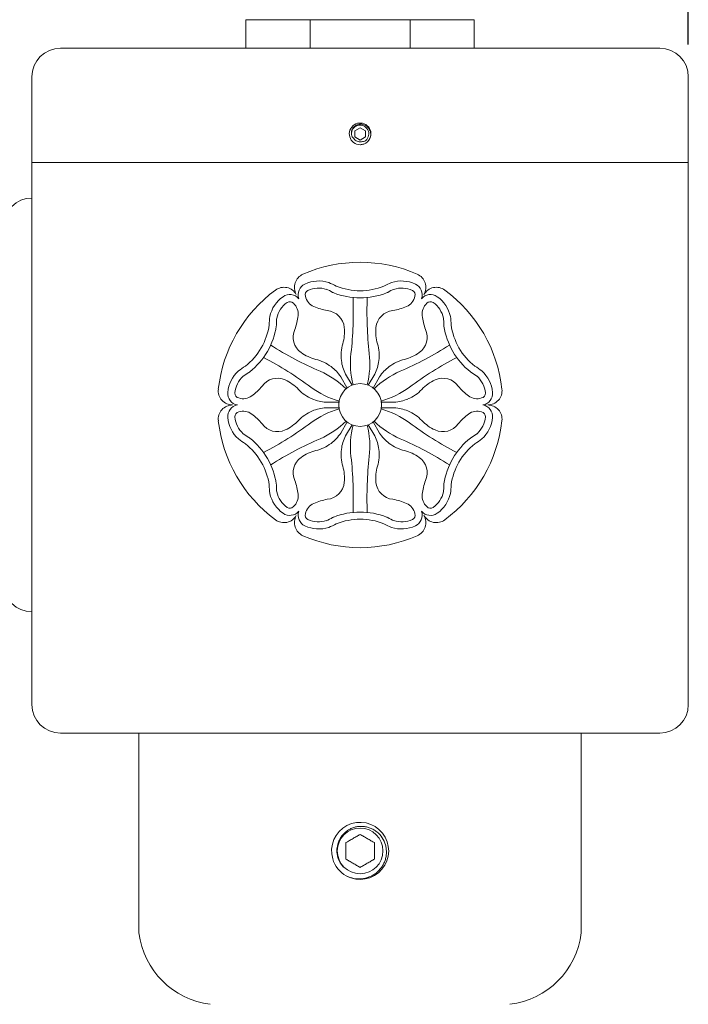
# Model space of a CAD drawing. Extents: x -27 to 75, y -61 to 40.
# Drawn here: x 9 to 15, y 19 to 27 of the extents above; entities that cross this region are included whole.
import ezdxf

# ---------------------------------------------------------------- set-up
doc = ezdxf.new("R2010")
doc.units = 0
doc.header["$LTSCALE"] = 0.25
doc.header["$MEASUREMENT"] = 0
doc.layers.get('0').update_dxf_attribs({"linetype": 'CONTINUOUS', "lineweight": 13})
doc.layers.get('DEFPOINTS').update_dxf_attribs({"linetype": 'CONTINUOUS'})
doc.layers.add('Text', color=7, linetype='CONTINUOUS', lineweight=15)
doc.styles.add('ROMAND', font='romand.shx', dxfattribs={"oblique": 15})
doc.dimstyles.new('ROMAND', dxfattribs={"dimscale": 4.5, "dimtxt": 0.1875, "dimasz": 0.1875, "dimexe": 0.0625, "dimexo": 0.0625, "dimgap": 0.0625, "dimtad": 0, "dimtih": 1, "dimtoh": 1, "dimdec": 3, "dimzin": 0, "dimdsep": 46, "dimlunit": 4, "dimtxsty": 'ROMAND', "dimcen": 0, "dimadec": 0, "dimazin": 0, "dimtfac": 1, "dimtdec": 3, "dimtofl": 0, "dimtmove": 0, "dimatfit": 3, "dimfxl": 0, "dimtolj": 1, "dimtzin": 0, "dimarcsym": 0})

# ---------------------------------------------------------------- blocks, each defined once
blk = doc.blocks.new('*D36')
at = {"layer": 'DEFPOINTS', "color": 0}
for p in [(15.2343, 36.7009), (15.2343, 26.8317), (4.4843, 25.5192)]:
    blk.add_point(p, dxfattribs=at)
at = {"layer": 'Text', "color": 0, "lineweight": -2}
for p, q in [((4.4843, 25.8004), (4.4843, 36.9822)), ((15.2343, 27.1129), (15.2343, 36.9822)), ((5.3281, 36.7009), (8.2011, 36.7009)), ((14.3906, 36.7009), (11.5175, 36.7009))]:
    blk.add_line(p, q, dxfattribs=at)
at = {"layer": 'Text', "color": 0}
for points in [[(5.3281, 36.8416), (5.3281, 36.5603), (4.4843, 36.7009)], [(14.3906, 36.8416), (14.3906, 36.5603), (15.2343, 36.7009)]]:
    blk.add_solid(points, dxfattribs=at)
at = {"layer": 'Text', "color": 0, "insert": (9.8593, 36.7009), "char_height": 0.84375, "attachment_point": 5, "style": 'ROMAND'}
blk.add_mtext('\\A1;10{\\H1.000000x;\\S3/4;}"', dxfattribs=at)

msp = doc.modelspace()

# ---------------------------------------------------------------- linework, layer by layer
for p, q in [((11.3593, 27.3317), (13.3593, 27.3317)), ((11.3593, 27.0817), (11.3593, 27.3317)), ((11.9218, 27.0817), (11.9218, 27.3317)), ((12.7968, 27.0817), (12.7968, 27.3317)), ((13.3593, 27.0817), (13.3593, 27.3317)), ((9.7343, 27.0817), (14.9843, 27.0817)), ((9.4843, 26.8317), (9.4843, 26.0817)), ((15.2343, 26.8317), (15.2343, 26.0817)), ((12.4122, 26.4105), (12.4121, 26.4106)), ((9.4843, 26.0817), (15.2343, 26.0817)), ((9.4843, 26.0817), (9.4843, 21.3317)), ((15.2343, 26.0817), (15.2343, 21.3317)), ((12.1893, 24.2032), (12.2444, 24.1048)), ((12.2308, 24.2271), (12.2884, 24.1302)), ((12.4878, 24.2271), (12.4302, 24.1302)), ((12.5293, 24.2032), (12.4742, 24.1048)), ((12.0608, 23.9806), (12.1736, 23.982)), ((12.6578, 23.9806), (12.5451, 23.982)), ((12.0608, 23.9327), (12.1736, 23.9313)), ((12.6578, 23.9327), (12.5451, 23.9313)), ((12.1893, 23.7101), (12.2444, 23.8085)), ((12.5293, 23.7101), (12.4742, 23.8085)), ((12.2308, 23.6862), (12.2884, 23.7831)), ((12.4878, 23.6862), (12.4302, 23.7831)), ((14.9843, 21.0817), (9.7343, 21.0817)), ((10.4218, 19.3317), (10.4218, 21.0817)), ((14.2968, 19.3317), (14.2968, 21.0817))]:
    msp.add_line(p, q)
at = {"color": 8}
msp.add_line((12.1516, 19.9112), (12.1524, 19.9101), dxfattribs=at)
msp.add_lwpolyline([(12.4062, 26.3587), (12.3593, 26.3858), (12.3124, 26.3587), (12.3124, 26.3046), (12.3593, 26.2775), (12.4062, 26.3046)], close=True, dxfattribs=at)
msp.add_circle((12.3593, 23.9567), 0.1875)
msp.add_circle((12.3593, 20.0504), 0.2, dxfattribs=at)
for centre, radius, start, end in [((9.7343, 26.8317), 0.25, 90, 180), ((14.9843, 26.8317), 0.25, 0, 90), ((12.3593, 26.3317), 0.095, 335.00403, 270.00169), ((12.3593, 26.3317), 0.095, 290.11563, 335.11563), ((9.4843, 25.5192), 0.25, 90, 180), ((12.3593, 23.9567), 1.25, 66.37937, 113.62063), ((11.9086, 24.9874), 0.125, 113.62063, 210), ((12.8101, 24.9874), 0.125, 330, 66.37937), ((11.9192, 24.9223), 0.1034, 114.98757, 199.52007), ((11.9965, 24.7563), 0.2865, 72.23082, 114.98757), ((11.9467, 24.6633), 0.3907, 58.55983, 69.43496), ((12.7719, 24.6633), 0.3907, 110.56504, 121.44017), ((12.7221, 24.7563), 0.2865, 65.01243, 107.76918), ((12.7995, 24.9223), 0.1034, 340.47993, 65.01243), ((12.3593, 23.9567), 1.25, 126.37937, 173.62063), ((11.6921, 24.8624), 0.125, 30, 126.37937), ((11.9192, 24.9223), 0.0409, 114.98757, 199.52007), ((11.9965, 24.7563), 0.224, 72.23082, 114.98757), ((11.9467, 24.6633), 0.3282, 58.55983, 69.43496), ((12.1681, 25.0321), 0.102, 240.53032, 246.75288), ((12.3637, 25.544), 0.6498, 248.72337, 269.57623), ((12.3637, 25.544), 0.5873, 248.72337, 269.57623), ((12.355, 25.544), 0.5873, 270.42377, 291.27663), ((12.355, 25.544), 0.6498, 270.42377, 291.27663), ((12.5544, 25.0243), 0.0933, 292.95539, 299.7614), ((12.7719, 24.6633), 0.3282, 110.56504, 121.44017), ((12.7221, 24.7563), 0.224, 65.01243, 107.76918), ((12.7995, 24.9223), 0.0409, 340.47993, 65.01243), ((13.0266, 24.8624), 0.125, 53.62063, 150), ((12.3593, 23.9567), 1.25, 6.37937, 53.62063), ((11.8482, 24.6706), 0.2865, 125.01243, 167.76918), ((11.8482, 24.6706), 0.224, 125.01243, 167.76918), ((11.7431, 24.8207), 0.1034, 40.47993, 125.01243), ((11.7431, 24.8207), 0.0409, 40.47993, 125.01243), ((11.6937, 24.7541), 0.1231, 352.94218, 49.12519), ((12.0015, 24.9319), 0.1231, 190.87481, 247.05782), ((9.1165, 24.7679), 3.183, 353.50955, 2.33568), ((15.6022, 24.7679), 3.183, 177.66432, 186.49045), ((12.7172, 24.9319), 0.1231, 292.94218, 349.12519), ((12.9755, 24.8207), 0.1034, 54.98757, 139.52007), ((13.025, 24.7541), 0.1231, 130.87481, 187.05782), ((12.9755, 24.8207), 0.0409, 54.98757, 139.52007), ((12.8704, 24.6706), 0.224, 12.23082, 54.98757), ((12.8704, 24.6706), 0.2865, 12.23082, 54.98757), ((12.1746, 25.3409), 0.5672, 247.05782, 259.56344), ((12.0569, 24.6193), 0.1645, 5.26132, 84.77457), ((12.6617, 24.6193), 0.1645, 95.22543, 174.73868), ((12.544, 25.3409), 0.5672, 280.43656, 292.94218), ((11.9536, 24.6673), 0.3907, 170.56504, 181.44017), ((11.9536, 24.6673), 0.3282, 170.56504, 181.44017), ((11.2529, 24.8087), 0.5672, 340.43656, 352.94218), ((13.4658, 24.8087), 0.5672, 187.05782, 199.56344), ((12.765, 24.6673), 0.3282, 358.55983, 9.43496), ((12.765, 24.6673), 0.3907, 358.55983, 9.43496), ((10.9825, 24.7465), 0.5873, 330.42377, 351.27663), ((10.9825, 24.7465), 0.6498, 330.42377, 351.27663), ((11.5322, 24.6594), 0.0933, 352.95539, 359.7614), ((11.9367, 24.5499), 0.1645, 155.22543, 234.73868), ((11.8385, 24.5992), 0.3838, 343.8513, 5.26132), ((12.8801, 24.5992), 0.3838, 174.73868, 196.1487), ((12.782, 24.5499), 0.1645, 305.26132, 24.77457), ((13.1951, 24.66), 0.102, 180.53032, 186.75288), ((13.7361, 24.7465), 0.6498, 188.72337, 209.57623), ((13.7361, 24.7465), 0.5873, 188.72337, 209.57623), ((10.9868, 24.7541), 0.5873, 308.72337, 329.57623), ((10.9868, 24.7541), 0.6498, 308.72337, 329.57623), ((13.2782, 27.1707), 3.183, 237.66432, 246.49045), ((12.0633, 24.729), 0.3838, 234.73868, 256.1487), ((12.561, 24.39), 0.3684, 163.8513, 186.9427), ((12.1576, 24.39), 0.3684, 353.0573, 16.1487), ((11.4404, 27.1707), 3.183, 293.50955, 302.33568), ((12.6553, 24.729), 0.3838, 283.8513, 305.26132), ((13.7318, 24.7541), 0.6498, 210.42377, 231.27663), ((13.7318, 24.7541), 0.5873, 210.42377, 231.27663), ((10.0354, 21.5539), 3.183, 53.50955, 62.33568), ((11.8832, 23.9986), 0.3684, 53.0573, 76.1487), ((12.5567, 24.3894), 0.364, 186.9427, 206.47564), ((13.0519, 24.3201), 0.7778, 173.50955, 193.88904), ((11.6667, 24.3201), 0.7778, 346.11096, 6.49045), ((12.162, 24.3894), 0.364, 333.52436, 353.0573), ((12.8354, 23.9986), 0.3684, 103.8513, 126.9427), ((14.6833, 21.5539), 3.183, 117.66432, 126.49045), ((11.4854, 24.0423), 0.2865, 132.23082, 174.98757), ((11.541, 23.9527), 0.3907, 118.55983, 129.43496), ((11.541, 23.9527), 0.3282, 118.55983, 129.43496), ((11.3323, 24.3288), 0.102, 300.53032, 306.75288), ((11.6982, 23.5386), 0.7778, 46.11096, 66.49045), ((11.8859, 24.0021), 0.364, 33.52436, 53.0573), ((13.0204, 23.5386), 0.7778, 113.50955, 133.88904), ((12.8328, 24.0021), 0.364, 126.9427, 146.47564), ((13.3815, 24.3215), 0.0933, 232.95539, 239.7614), ((13.1776, 23.9527), 0.3282, 50.56504, 61.44017), ((13.1776, 23.9527), 0.3907, 50.56504, 61.44017), ((13.2332, 24.0423), 0.2865, 5.01243, 47.76918), ((11.4854, 24.0423), 0.224, 132.23082, 174.98757), ((11.6343, 24.0261), 0.1645, 65.26132, 144.77457), ((11.5425, 23.8269), 0.3838, 43.8513, 65.26132), ((13.1762, 23.8269), 0.3838, 114.73868, 136.1487), ((13.0844, 24.0261), 0.1645, 35.22543, 114.73868), ((13.2332, 24.0423), 0.224, 5.01243, 47.76918), ((11.2413, 24.0817), 0.125, 173.62063, 270), ((11.303, 24.0583), 0.1034, 174.98757, 259.52007), ((11.0682, 24.4888), 0.5672, 307.05782, 319.56344), ((12.0849, 24.348), 0.3684, 223.8513, 246.9427), ((12.3908, 24.7382), 0.7778, 233.50955, 253.88904), ((12.3278, 24.7382), 0.7778, 286.11096, 306.49045), ((12.6337, 24.348), 0.3684, 293.0573, 316.1487), ((13.6505, 24.4888), 0.5672, 220.43656, 232.94218), ((13.4157, 24.0583), 0.1034, 280.47993, 5.01243), ((13.4774, 24.0817), 0.125, 270, 6.37937), ((11.303, 24.0583), 0.0409, 174.98757, 259.52007), ((11.3359, 24.1344), 0.1231, 250.87481, 307.05782), ((12.0832, 24.3439), 0.364, 246.9427, 266.47564), ((12.6354, 24.3439), 0.364, 273.52436, 293.0573), ((13.3828, 24.1344), 0.1231, 232.94218, 289.12519), ((13.4157, 24.0583), 0.0409, 280.47993, 5.01243), ((11.2413, 23.8317), 0.125, 90, 186.37937), ((11.303, 23.855), 0.1034, 100.47993, 185.01243), ((11.303, 23.855), 0.0409, 100.47993, 185.01243), ((11.3359, 23.7789), 0.1231, 52.94218, 109.12519), ((12.0849, 23.5653), 0.3684, 113.0573, 136.1487), ((12.3908, 23.1751), 0.7778, 106.11096, 126.49045), ((12.0832, 23.5694), 0.364, 93.52436, 113.0573), ((12.3278, 23.1751), 0.7778, 53.50955, 73.88904), ((12.6354, 23.5694), 0.364, 66.9427, 86.47564), ((12.6337, 23.5653), 0.3684, 43.8513, 66.9427), ((13.3828, 23.7789), 0.1231, 70.87481, 127.05782), ((13.4157, 23.855), 0.0409, 354.98757, 79.52007), ((13.4157, 23.855), 0.1034, 354.98757, 79.52007), ((13.4774, 23.8317), 0.125, 353.62063, 90), ((12.3593, 23.9567), 1.25, 186.37937, 233.62063), ((11.4854, 23.871), 0.2865, 185.01243, 227.76918), ((11.4854, 23.871), 0.224, 185.01243, 227.76918), ((11.0682, 23.4245), 0.5672, 40.43656, 52.94218), ((11.5425, 24.0864), 0.3838, 294.73868, 316.1487), ((11.6982, 24.3747), 0.7778, 293.50955, 313.88904), ((13.0204, 24.3747), 0.7778, 226.11096, 246.49045), ((13.1762, 24.0864), 0.3838, 223.8513, 245.26132), ((12.3593, 23.9567), 1.25, 306.37937, 353.62063), ((13.6505, 23.4245), 0.5672, 127.05782, 139.56344), ((13.2332, 23.871), 0.224, 312.23082, 354.98757), ((13.2332, 23.871), 0.2865, 312.23082, 354.98757), ((11.6343, 23.8872), 0.1645, 215.22543, 294.73868), ((10.0354, 26.3595), 3.183, 297.66432, 306.49045), ((13.0519, 23.5932), 0.7778, 166.11096, 186.49045), ((11.6667, 23.5932), 0.7778, 353.50955, 13.88904), ((14.6833, 26.3595), 3.183, 233.50955, 242.33568), ((13.0844, 23.8872), 0.1645, 245.26132, 324.77457), ((11.541, 23.9606), 0.3907, 230.56504, 241.44017), ((11.541, 23.9606), 0.3282, 230.56504, 241.44017), ((11.3372, 23.5918), 0.0933, 52.95539, 59.7614), ((10.9868, 23.1592), 0.6498, 30.42377, 51.27663), ((13.2782, 20.7426), 3.183, 113.50955, 122.33568), ((11.8859, 23.9112), 0.364, 306.9427, 326.47564), ((12.5567, 23.5239), 0.364, 153.52436, 173.0573), ((12.162, 23.5239), 0.364, 6.9427, 26.47564), ((12.8328, 23.9112), 0.364, 213.52436, 233.0573), ((11.4404, 20.7426), 3.183, 57.66432, 66.49045), ((13.7318, 23.1592), 0.6498, 128.72337, 149.57623), ((13.3863, 23.5845), 0.102, 120.53032, 126.75288), ((13.1776, 23.9606), 0.3282, 298.55983, 309.43496), ((13.1776, 23.9606), 0.3907, 298.55983, 309.43496), ((10.9868, 23.1592), 0.5873, 30.42377, 51.27663), ((12.0633, 23.1843), 0.3838, 103.8513, 125.26132), ((11.8832, 23.9147), 0.3684, 283.8513, 306.9427), ((12.561, 23.5234), 0.3684, 173.0573, 196.1487), ((12.1576, 23.5234), 0.3684, 343.8513, 6.9427), ((12.8354, 23.9147), 0.3684, 233.0573, 256.1487), ((12.6553, 23.1843), 0.3838, 54.73868, 76.1487), ((13.7318, 23.1592), 0.5873, 128.72337, 149.57623), ((10.9825, 23.1668), 0.6498, 8.72337, 29.57623), ((11.9367, 23.3634), 0.1645, 125.26132, 204.77457), ((9.1165, 23.1454), 3.183, 357.66432, 6.49045), ((15.6022, 23.1454), 3.183, 173.50955, 182.33568), ((12.782, 23.3634), 0.1645, 335.22543, 54.73868), ((13.7361, 23.1668), 0.6498, 150.42377, 171.27663), ((10.9825, 23.1668), 0.5873, 8.72337, 29.57623), ((11.8385, 23.3141), 0.3838, 354.73868, 16.1487), ((12.8801, 23.3141), 0.3838, 163.8513, 185.26132), ((13.7361, 23.1668), 0.5873, 150.42377, 171.27663), ((11.2529, 23.1046), 0.5672, 7.05782, 19.56344), ((13.4658, 23.1046), 0.5672, 160.43656, 172.94218), ((11.9536, 23.246), 0.3907, 178.55983, 189.43496), ((11.5235, 23.2533), 0.102, 0.53032, 6.75288), ((11.9536, 23.246), 0.3282, 178.55983, 189.43496), ((12.0569, 23.294), 0.1645, 275.22543, 354.73868), ((12.6617, 23.294), 0.1645, 185.26132, 264.77457), ((12.765, 23.246), 0.3282, 350.56504, 1.44017), ((13.1864, 23.2539), 0.0933, 172.95539, 179.7614), ((12.765, 23.246), 0.3907, 350.56504, 1.44017), ((11.8482, 23.2427), 0.2865, 192.23082, 234.98757), ((11.8482, 23.2427), 0.224, 192.23082, 234.98757), ((11.6937, 23.1592), 0.1231, 310.87481, 7.05782), ((12.1746, 22.5724), 0.5672, 100.43656, 112.94218), ((12.544, 22.5724), 0.5672, 67.05782, 79.56344), ((13.025, 23.1592), 0.1231, 172.94218, 229.12519), ((12.8704, 23.2427), 0.224, 305.01243, 347.76918), ((12.8704, 23.2427), 0.2865, 305.01243, 347.76918), ((11.7431, 23.0926), 0.0409, 234.98757, 319.52007), ((12.0015, 22.9814), 0.1231, 112.94218, 169.12519), ((12.7172, 22.9814), 0.1231, 10.87481, 67.05782), ((12.9755, 23.0926), 0.0409, 220.47993, 305.01243), ((11.6921, 23.0509), 0.125, 233.62063, 330), ((11.7431, 23.0926), 0.1034, 234.98757, 319.52007), ((11.9086, 22.9259), 0.125, 150, 246.37937), ((11.9192, 22.991), 0.1034, 160.47993, 245.01243), ((11.9192, 22.991), 0.0409, 160.47993, 245.01243), ((11.9965, 23.157), 0.224, 245.01243, 287.76918), ((11.9467, 23.25), 0.3282, 290.56504, 301.44017), ((12.1642, 22.889), 0.0933, 112.95539, 119.7614), ((12.3637, 22.3693), 0.6498, 90.42377, 111.27663), ((12.3637, 22.3693), 0.5873, 90.42377, 111.27663), ((12.355, 22.3693), 0.5873, 68.72337, 89.57623), ((12.355, 22.3693), 0.6498, 68.72337, 89.57623), ((12.5505, 22.8812), 0.102, 60.53032, 66.75288), ((12.7719, 23.25), 0.3282, 238.55983, 249.43496), ((12.7221, 23.157), 0.224, 252.23082, 294.98757), ((12.7995, 22.991), 0.0409, 294.98757, 19.52007), ((12.7995, 22.991), 0.1034, 294.98757, 19.52007), ((12.8101, 22.9259), 0.125, 293.62063, 30), ((12.9755, 23.0926), 0.1034, 220.47993, 305.01243), ((13.0266, 23.0509), 0.125, 210, 306.37937), ((11.9965, 23.157), 0.2865, 245.01243, 287.76918), ((11.9467, 23.25), 0.3907, 290.56504, 301.44017), ((12.7719, 23.25), 0.3907, 238.55983, 249.43496), ((12.7221, 23.157), 0.2865, 252.23082, 294.98757), ((12.3593, 23.9567), 1.25, 246.37937, 293.62063), ((9.4843, 22.3942), 0.25, 180, 270), ((9.7343, 21.3317), 0.25, 180, 270), ((14.9843, 21.3317), 0.25, 270, 0), ((12.3593, 20.0504), 0.25, 241.07659, 196.18295), ((12.3593, 20.0504), 0.25, 196.18139, 241.05217), ((11.1335, 19.4183), 0.7169, 186.94444, 263.05556), ((13.5851, 19.4183), 0.7169, 276.94444, 353.05556)]:
    msp.add_arc(centre, radius, start, end)
msp.add_arc((12.3593, 26.3317), 0.076, 310.043, 184.957, dxfattribs=at)
for points, knots in [([(12.2836, 26.3251), (12.2826, 26.3316), (12.2825, 26.3381), (12.2838, 26.3511), (12.2853, 26.3576), (12.2898, 26.3698), (12.2928, 26.3757), (12.3003, 26.3865), (12.3046, 26.3913), (12.3145, 26.4001), (12.3198, 26.4038), (12.3314, 26.4099), (12.3376, 26.4123), (12.3502, 26.4155), (12.3568, 26.4163), (12.3699, 26.4165), (12.3763, 26.4158), (12.3891, 26.413), (12.3954, 26.4109), (12.4072, 26.4053), (12.4128, 26.4018), (12.4231, 26.3937), (12.4277, 26.3891), (12.436, 26.379), (12.4396, 26.3734), (12.4454, 26.3618), (12.4477, 26.3556), (12.451, 26.343), (12.4519, 26.3365), (12.4524, 26.3235), (12.4519, 26.3169), (12.4497, 26.3041), (12.4479, 26.2978), (12.4455, 26.2917)], [0, 0, 0, 0, 0.0625, 0.0625, 0.125, 0.125, 0.1875, 0.1875, 0.25, 0.25, 0.3125, 0.3125, 0.375, 0.375, 0.4375, 0.4375, 0.5, 0.5, 0.5625, 0.5625, 0.625, 0.625, 0.6875, 0.6875, 0.75, 0.75, 0.8125, 0.8125, 0.875, 0.875, 0.9375, 0.9375, 1, 1, 1, 1]), ([(12.3027, 26.2909), (12.298, 26.2956), (12.294, 26.3008), (12.2876, 26.3124), (12.2851, 26.3187), (12.2836, 26.3251)], [0, 0, 0, 0, 0.5, 0.5, 1, 1, 1, 1]), ([(12.3705, 26.2628), (12.3641, 26.2618), (12.3576, 26.2616), (12.3448, 26.2631), (12.3386, 26.2647), (12.3266, 26.2697), (12.3211, 26.2729), (12.311, 26.2809), (12.3065, 26.2856), (12.3027, 26.2909)], [0, 0, 0, 0, 0.25, 0.25, 0.5, 0.5, 0.75, 0.75, 1, 1, 1, 1]), ([(12.4082, 26.2735), (12.4026, 26.27), (12.3964, 26.2673), (12.3837, 26.2637), (12.3772, 26.2628), (12.3705, 26.2628)], [0, 0, 0, 0, 0.5, 0.5, 1, 1, 1, 1]), ([(12.1682, 20.12), (12.1717, 20.1311), (12.176, 20.1417), (12.1865, 20.1622), (12.1927, 20.1721), (12.2065, 20.1906), (12.2141, 20.1992), (12.2306, 20.2151), (12.2397, 20.2225), (12.2587, 20.2355), (12.2687, 20.2411), (12.2895, 20.2508), (12.3005, 20.2548), (12.3227, 20.2609), (12.334, 20.2631), (12.3568, 20.2656), (12.3684, 20.266), (12.3915, 20.2648), (12.4028, 20.2633), (12.4253, 20.2585), (12.4364, 20.2552), (12.4579, 20.2468), (12.4683, 20.2419), (12.4881, 20.2304), (12.4976, 20.2238), (12.5246, 20.2019), (12.5399, 20.1849), (12.5653, 20.1461), (12.5748, 20.1251), (12.5842, 20.0918), (12.5865, 20.0804), (12.5893, 20.0576), (12.5899, 20.0462), (12.5892, 20.0232), (12.5881, 20.0116), (12.584, 19.989), (12.5812, 19.9779), (12.5739, 19.9561), (12.5694, 19.9454), (12.5589, 19.9248), (12.553, 19.915), (12.533, 19.8871), (12.5168, 19.8701), (12.4897, 19.849), (12.4802, 19.8426), (12.4602, 19.8312), (12.4497, 19.8261), (12.4284, 19.8177), (12.4174, 19.8143), (12.3951, 19.809), (12.3836, 19.8071), (12.3492, 19.8039), (12.3264, 19.805), (12.2808, 19.8137), (12.259, 19.8212), (12.2383, 19.8316)], [0, 0, 0, 0, 0.03125, 0.03125, 0.0625, 0.0625, 0.09375, 0.09375, 0.125, 0.125, 0.15625, 0.15625, 0.1875, 0.1875, 0.21875, 0.21875, 0.25, 0.25, 0.28125, 0.28125, 0.3125, 0.3125, 0.34375, 0.34375, 0.375, 0.375, 0.4375, 0.4375, 0.5, 0.5, 0.53125, 0.53125, 0.5625, 0.5625, 0.59375, 0.59375, 0.625, 0.625, 0.65625, 0.65625, 0.6875, 0.6875, 0.75, 0.75, 0.78125, 0.78125, 0.8125, 0.8125, 0.84375, 0.84375, 0.875, 0.875, 0.9375, 0.9375, 1, 1, 1, 1]), ([(12.3593, 20.1947), (12.3496, 20.1891), (12.3396, 20.1833), (12.3241, 20.1744), (12.3188, 20.1713), (12.308, 20.1651), (12.3025, 20.1619), (12.2861, 20.1525), (12.2754, 20.1463), (12.2543, 20.1341), (12.2442, 20.1282), (12.2343, 20.1226)], [0, 0, 0, 0, 0.25, 0.25, 0.375, 0.375, 0.5, 0.5, 0.75, 0.75, 1, 1, 1, 1]), ([(12.4843, 20.1226), (12.4746, 20.1282), (12.4646, 20.134), (12.4491, 20.1429), (12.4438, 20.146), (12.433, 20.1522), (12.4275, 20.1554), (12.4111, 20.1648), (12.4004, 20.171), (12.3793, 20.1832), (12.3692, 20.1891), (12.3593, 20.1947)], [0, 0, 0, 0, 0.25, 0.25, 0.375, 0.375, 0.5, 0.5, 0.75, 0.75, 1, 1, 1, 1]), ([(12.2108, 19.9115), (12.1979, 19.9252), (12.187, 19.9407), (12.1743, 19.9655), (12.1706, 19.974), (12.1644, 19.9916), (12.1619, 20.0007), (12.1582, 20.0189), (12.157, 20.0281), (12.1558, 20.0467), (12.1558, 20.056), (12.1579, 20.0841), (12.1618, 20.1023), (12.1682, 20.12)], [0, 0, 0, 0, 0.25, 0.25, 0.375, 0.375, 0.5, 0.5, 0.625, 0.625, 0.75, 0.75, 1, 1, 1, 1]), ([(12.2343, 19.9782), (12.2343, 19.9894), (12.2343, 20.0012), (12.2343, 20.0253), (12.2343, 20.0377), (12.2343, 20.0631), (12.2343, 20.0755), (12.2343, 20.0936), (12.2343, 20.0996), (12.2343, 20.1113), (12.2343, 20.117), (12.2343, 20.1226)], [0, 0, 0, 0, 0.25, 0.25, 0.5, 0.5, 0.75, 0.75, 0.875, 0.875, 1, 1, 1, 1]), ([(12.4843, 19.9782), (12.4843, 19.9894), (12.4843, 20.0012), (12.4843, 20.0253), (12.4843, 20.0377), (12.4843, 20.0631), (12.4843, 20.0755), (12.4843, 20.0936), (12.4843, 20.0996), (12.4843, 20.1113), (12.4843, 20.117), (12.4843, 20.1226)], [0, 0, 0, 0, 0.25, 0.25, 0.5, 0.5, 0.75, 0.75, 0.875, 0.875, 1, 1, 1, 1]), ([(12.2343, 19.9782), (12.2441, 19.9726), (12.2541, 19.9668), (12.2696, 19.9579), (12.2749, 19.9548), (12.2856, 19.9486), (12.2911, 19.9454), (12.3075, 19.936), (12.3182, 19.9298), (12.3394, 19.9176), (12.3495, 19.9117), (12.3593, 19.9061)], [0, 0, 0, 0, 0.25, 0.25, 0.375, 0.375, 0.5, 0.5, 0.75, 0.75, 1, 1, 1, 1]), ([(12.3593, 19.9061), (12.3691, 19.9117), (12.3791, 19.9175), (12.3946, 19.9264), (12.3999, 19.9295), (12.4106, 19.9357), (12.4161, 19.9389), (12.4325, 19.9483), (12.4432, 19.9545), (12.4644, 19.9667), (12.4745, 19.9726), (12.4843, 19.9782)], [0, 0, 0, 0, 0.25, 0.25, 0.375, 0.375, 0.5, 0.5, 0.75, 0.75, 1, 1, 1, 1])]:
    msp.add_open_spline(points, degree=3, knots=knots, dxfattribs=at)
msp.add_open_spline([(12.3593, 26.2367), (12.3702, 26.2367), (12.3814, 26.2386), (12.392, 26.2424)], degree=3)
msp.add_open_spline([(12.3593, 26.2367), (12.3601, 26.2367), (12.361, 26.2367), (12.3619, 26.2367), (12.362, 26.2367)], degree=3, knots=[0, 0, 0, 0, 0.918846, 1, 1, 1, 1])

# ---------------------------------------------------------------- dimensions: what is measured, and where the dimension line sits
at = {"layer": 'Text'}
dim = msp.add_linear_dim(base=(15.2343, 36.7009), p1=(4.4843, 25.5192), p2=(15.2343, 26.8317), dimstyle='ROMAND', dxfattribs=at)
dim.commit()
dim.dimension.update_dxf_attribs({"geometry": '*D36', "text_midpoint": (9.8593, 36.7009)})

doc.saveas('drawing.dxf')
